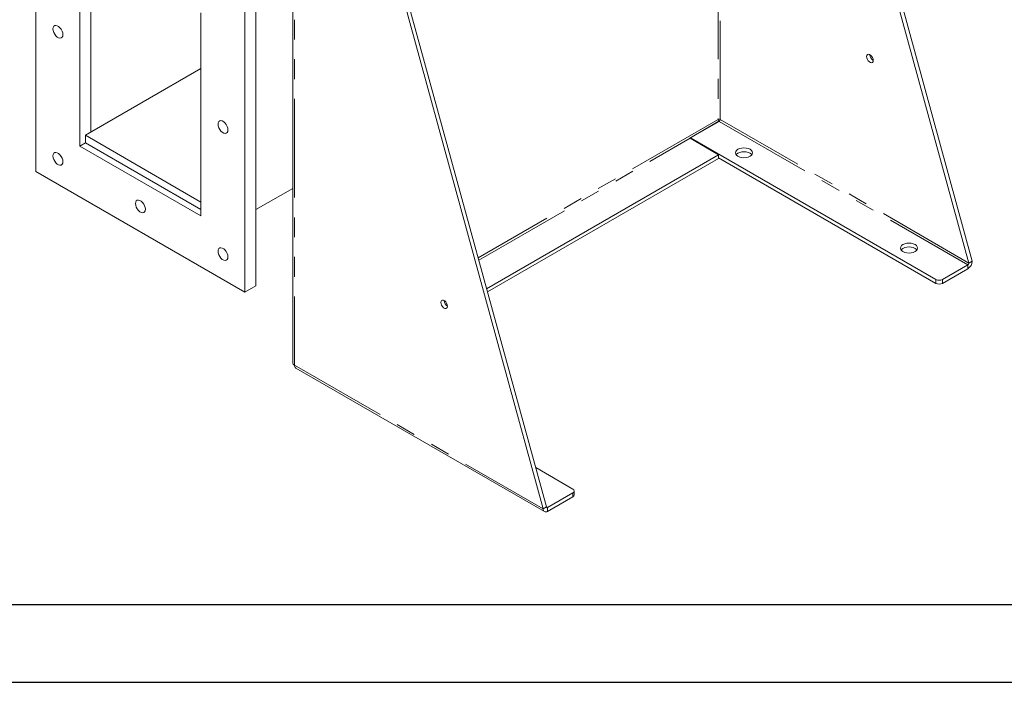
# Model space of a CAD drawing. Units: millimetres. Extents: x 0 to 2100, y 0 to 1485.
# Drawn here: x 205 to 521, y 0 to 213 of the extents above; entities that cross this region are included whole.
import ezdxf

# ---------------------------------------------------------------- set-up
doc = ezdxf.new("R2010")
doc.units = ezdxf.units.MM
doc.header["$LTSCALE"] = 5
doc.linetypes.add('PHANTOM', pattern=[12.7, 6.35, -1.27, 1.27, -1.27, 1.27, -1.27])
doc.layers.add('QUOTE', color=5, linetype='Continuous')

msp = doc.modelspace()

# ---------------------------------------------------------------- linework, layer by layer
at = {"color": 7, "linetype": 'Continuous', "lineweight": 15}
for p, q in [((292.627, 316.136), (292.627, 102.704)), ((304.078, 307.437), (373.116, 55.76)), ((305.138, 308.05), (374.176, 56.373)), ((210.128, 262.13), (210.128, 164.145)), ((509.941, 134.748), (478.066, 250.948)), ((511.002, 135.36), (478.925, 252.293)), ((224.27, 237.635), (224.27, 172.312)), ((227.805, 235.186), (227.805, 176.803)), ((280.838, 127.407), (280.838, 225.392)), ((277.303, 125.366), (277.303, 223.351)), ((263.161, 149.861), (263.161, 215.184)), ((263.161, 197.213), (226.038, 175.782)), ((420.227, 174.918), (429.596, 180.326)), ((420.492, 174.956), (429.684, 180.262)), ((429.561, 180.191), (429.596, 180.326)), ((226.038, 175.782), (263.161, 154.352)), ((226.038, 175.782), (226.038, 173.333)), ((420.315, 174.854), (429.507, 169.547)), ((499.334, 129.441), (420.492, 174.956)), ((420.492, 174.752), (420.492, 174.956)), ((224.27, 172.312), (226.038, 173.333)), ((224.27, 172.312), (263.161, 149.861)), ((226.038, 173.333), (263.161, 151.902)), ((354.94, 126.5), (429.507, 169.547)), ((355.23, 125.443), (429.507, 168.322)), ((429.507, 168.322), (429.507, 169.547)), ((499.334, 128.216), (429.507, 168.526)), ((210.128, 164.145), (277.303, 125.366)), ((292.627, 158.707), (280.838, 151.901)), ((509.587, 134.135), (501.456, 129.441)), ((509.587, 132.911), (501.456, 128.216)), ((509.941, 134.748), (511.002, 135.36)), ((277.303, 125.366), (280.838, 127.407)), ((293.627, 100.972), (373.53, 54.845)), ((382.662, 62.087), (370.717, 68.983)), ((374.53, 56.168), (382.662, 60.863)), ((383.101, 60.25), (383.101, 61.475)), ((374.53, 54.944), (382.662, 59.638)), ((374.176, 56.373), (373.116, 55.76))]:
    msp.add_line(p, q, dxfattribs=at)
at = {"color": 8, "linetype": 'PHANTOM', "lineweight": 0}
for p, q in [((293.213, 314.503), (293.213, 101.887)), ((429.331, 232.005), (429.331, 180.875)), ((430.038, 180.875), (430.038, 231.597)), ((429.331, 180.875), (352.233, 136.367)), ((509.941, 134.748), (430.038, 180.875)), ((429.684, 180.262), (509.587, 134.135)), ((352.426, 135.662), (420.315, 174.854)), ((509.587, 134.135), (509.587, 132.911)), ((499.334, 128.216), (499.334, 129.441)), ((501.456, 129.441), (501.456, 128.216)), ((293.213, 101.887), (373.116, 55.76)), ((382.662, 59.638), (382.662, 60.863)), ((374.53, 56.168), (374.176, 56.372)), ((374.53, 56.168), (374.53, 54.944))]:
    msp.add_line(p, q, dxfattribs=at)
at = {"color": 7, "linetype": 'Continuous', "lineweight": 15, "flags": 128}
for points in [[(218.79, 208.137), (218.725, 208.692), (218.537, 209.276), (218.241, 209.843), (217.86, 210.346), (217.425, 210.744), (216.972, 211.005), (216.538, 211.109), (216.157, 211.046), (215.86, 210.822), (215.672, 210.455), (215.608, 209.974), (215.672, 209.42), (215.86, 208.835), (216.157, 208.269), (216.538, 207.766), (216.972, 207.368), (217.425, 207.107), (217.86, 207.003), (218.241, 207.066), (218.537, 207.29), (218.725, 207.657), (218.79, 208.137)], [(477.06, 201.089), (477.124, 201.471), (477.309, 201.733), (477.591, 201.843), (477.937, 201.789), (478.305, 201.576), (478.651, 201.231), (478.934, 200.795), (479.118, 200.32), (479.182, 199.864), (479.118, 199.482), (478.934, 199.22), (478.651, 199.109), (478.305, 199.164), (477.937, 199.376), (477.591, 199.722), (477.309, 200.158), (477.124, 200.633), (477.06, 201.089)], [(271.823, 177.522), (271.758, 178.077), (271.57, 178.661), (271.274, 179.228), (270.893, 179.73), (270.458, 180.128), (270.005, 180.39), (269.571, 180.493), (269.19, 180.431), (268.893, 180.206), (268.705, 179.839), (268.641, 179.359), (268.705, 178.804), (268.893, 178.22), (269.19, 177.654), (269.571, 177.151), (270.005, 176.753), (270.458, 176.491), (270.893, 176.388), (271.274, 176.451), (271.57, 176.675), (271.758, 177.042), (271.823, 177.522)], [(435.695, 169.037), (436.264, 168.785), (436.927, 168.626), (437.639, 168.572), (438.351, 168.626), (439.014, 168.785), (439.584, 169.037), (440.021, 169.366), (440.296, 169.748), (440.389, 170.159), (440.296, 170.57), (440.021, 170.953), (439.584, 171.282), (439.014, 171.534), (438.351, 171.693), (437.639, 171.747), (436.927, 171.693), (436.264, 171.534), (435.695, 171.282), (435.258, 170.953), (434.983, 170.57), (434.889, 170.159), (434.983, 169.748), (435.258, 169.366), (435.695, 169.037)], [(218.79, 167.31), (218.725, 167.865), (218.537, 168.449), (218.241, 169.016), (217.86, 169.518), (217.425, 169.917), (216.972, 170.178), (216.538, 170.282), (216.157, 170.219), (215.86, 169.995), (215.672, 169.628), (215.608, 169.147), (215.672, 168.592), (215.86, 168.008), (216.157, 167.442), (216.538, 166.939), (216.972, 166.541), (217.425, 166.28), (217.86, 166.176), (218.241, 166.239), (218.537, 166.463), (218.725, 166.83), (218.79, 167.31)], [(440.176, 169.547), (440.021, 169.728), (439.584, 170.057), (439.014, 170.309), (438.351, 170.468), (437.639, 170.522), (436.927, 170.468), (436.264, 170.309), (435.695, 170.057), (435.258, 169.728), (435.102, 169.547)], [(245.306, 152.003), (245.242, 152.558), (245.054, 153.142), (244.757, 153.708), (244.376, 154.211), (243.942, 154.609), (243.489, 154.87), (243.054, 154.974), (242.673, 154.911), (242.377, 154.687), (242.189, 154.32), (242.124, 153.84), (242.189, 153.285), (242.377, 152.701), (242.673, 152.134), (243.054, 151.632), (243.489, 151.233), (243.942, 150.972), (244.376, 150.868), (244.757, 150.931), (245.054, 151.155), (245.242, 151.522), (245.306, 152.003)], [(271.823, 136.695), (271.758, 137.25), (271.57, 137.834), (271.274, 138.401), (270.893, 138.903), (270.458, 139.301), (270.005, 139.563), (269.571, 139.666), (269.19, 139.603), (268.893, 139.379), (268.705, 139.012), (268.641, 138.532), (268.705, 137.977), (268.893, 137.393), (269.19, 136.827), (269.571, 136.324), (270.005, 135.926), (270.458, 135.664), (270.893, 135.561), (271.274, 135.624), (271.57, 135.848), (271.758, 136.215), (271.823, 136.695)], [(488.728, 138.422), (489.297, 138.169), (489.96, 138.011), (490.672, 137.957), (491.384, 138.011), (492.047, 138.169), (492.617, 138.422), (493.054, 138.75), (493.329, 139.133), (493.422, 139.544), (493.329, 139.955), (493.054, 140.338), (492.617, 140.667), (492.047, 140.919), (491.384, 141.078), (490.672, 141.132), (489.96, 141.078), (489.297, 140.919), (488.728, 140.667), (488.291, 140.338), (488.016, 139.955), (487.922, 139.544), (488.016, 139.133), (488.291, 138.75), (488.728, 138.422)], [(493.209, 138.932), (493.054, 139.113), (492.617, 139.442), (492.047, 139.694), (491.384, 139.853), (490.672, 139.907), (489.96, 139.853), (489.297, 139.694), (488.728, 139.442), (488.291, 139.113), (488.135, 138.932)], [(340.235, 122.101), (340.299, 122.483), (340.483, 122.745), (340.766, 122.856), (341.112, 122.801), (341.48, 122.589), (341.826, 122.243), (342.108, 121.807), (342.293, 121.332), (342.357, 120.876), (342.293, 120.495), (342.108, 120.232), (341.826, 120.122), (341.48, 120.176), (341.112, 120.389), (340.766, 120.734), (340.483, 121.171), (340.299, 121.645), (340.235, 122.101)]]:
    msp.add_lwpolyline(points, dxfattribs=at)
at = {"color": 7, "linetype": 'Continuous', "lineweight": 15}
for centre, radius, start, end in [((480.392, 201.788), 2.273, 182.18349, 237.81634), ((429.684, 180.192), 0.768, 62.60961, 117.39088), ((430.113, 180.915), 0.784, 182.93335, 228.67744), ((429.27, 180.91), 0.768, 302.60541, 357.39509), ((420.598, 175.338), 0.561, 228.51471, 239.67369), ((507.931, 135.5), 3.074, 302.60551, 357.39456), ((509.173, 134.783), 0.768, 302.60541, 357.39509), ((500.395, 131.488), 2.306, 242.60955, 297.39061), ((500.395, 130.263), 2.306, 242.60955, 297.39061), ((343.517, 122.771), 2.222, 181.48716, 238.50742), ((293.628, 102.804), 1.006, 185.69414, 245.62511), ((294.148, 101.759), 0.944, 172.18532, 236.50362), ((382.429, 61.475), 0.655, 290.78262, 69.21689), ((382.35, 60.325), 0.754, 294.37487, 354.30366), ((373.978, 55.62), 0.873, 170.7862, 309.20304), ((374.392, 56.338), 0.218, 170.78226, 309.20403)]:
    msp.add_arc(centre, radius, start, end, dxfattribs=at)
at = {"layer": 'QUOTE'}
for p, q in [((25, 25), (2075, 25)), ((0, 0), (2100, 0))]:
    msp.add_line(p, q, dxfattribs=at)

doc.saveas('drawing.dxf')
